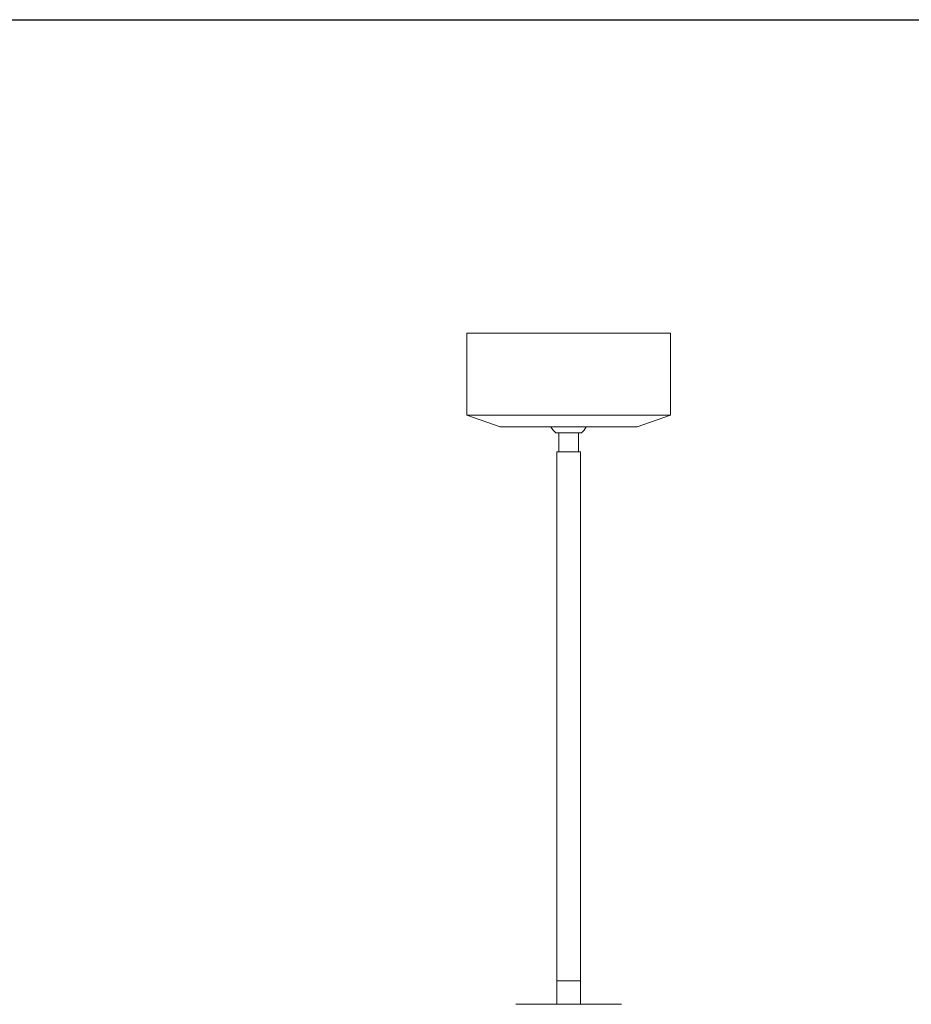
# Model space of a CAD drawing. Units: inches. Extents: x 0 to 206, y 0 to 137.
# Drawn here: x 85 to 114, y 106 to 137 of the extents above; entities that cross this region are included whole.
import ezdxf

# ---------------------------------------------------------------- set-up
doc = ezdxf.new("R2010")
doc.units = ezdxf.units.IN
doc.header["$MEASUREMENT"] = 0

# ---------------------------------------------------------------- blocks, each defined once
blk = doc.blocks.new('WP1-P1AA-14')
at = {"color": 7, "lineweight": 15}
for p, q in [((106.089, 127.276), (99.589, 127.276)), ((103.215, 106.604), (102.464, 106.604))]:
    blk.add_line(p, q, dxfattribs=at)
at = {"color": 7, "linetype": 'Continuous', "lineweight": 15}
for p, q in [((99.589, 127.276), (99.589, 124.657)), ((106.089, 124.657), (106.089, 127.276)), ((99.589, 124.657), (102.737, 124.657)), ((99.589, 124.657), (100.651, 124.282)), ((102.737, 124.657), (106.089, 124.657)), ((105.026, 124.282), (106.089, 124.657)), ((100.651, 124.282), (102.771, 124.282)), ((102.771, 124.282), (105.026, 124.282)), ((102.429, 124.094), (102.495, 124.094)), ((102.495, 124.094), (102.565, 124.094)), ((102.526, 124.094), (102.526, 123.484)), ((102.565, 124.094), (103.249, 124.094)), ((103.151, 123.484), (103.151, 124.094)), ((102.464, 123.484), (103.214, 123.484)), ((102.464, 123.484), (102.464, 123.419)), ((103.214, 123.419), (103.214, 123.484)), ((102.464, 123.419), (102.464, 106.669)), ((103.214, 106.669), (103.214, 123.419)), ((102.463, 106.604), (102.463, 105.856)), ((102.464, 106.669), (102.464, 106.604)), ((103.214, 106.604), (103.214, 106.669)), ((103.215, 105.856), (103.215, 106.604)), ((101.209, 105.856), (101.151, 105.856)), ((104.526, 105.856), (101.209, 105.856))]:
    blk.add_line(p, q, dxfattribs=at)
for centre, start, end in [((102.808, 124.557), 207.3701, 230.7594), ((102.87, 124.557), 309.2406, 332.6299)]:
    blk.add_arc(centre, 0.599, start, end, dxfattribs=at)

msp = doc.modelspace()

# ---------------------------------------------------------------- linework, layer by layer
at = {"color": 7}
msp.add_line((0, 137.276), (205.678, 137.276), dxfattribs=at)

# ---------------------------------------------------------------- block references
msp.add_blockref('WP1-P1AA-14', (0, 0))

doc.saveas('drawing.dxf')
